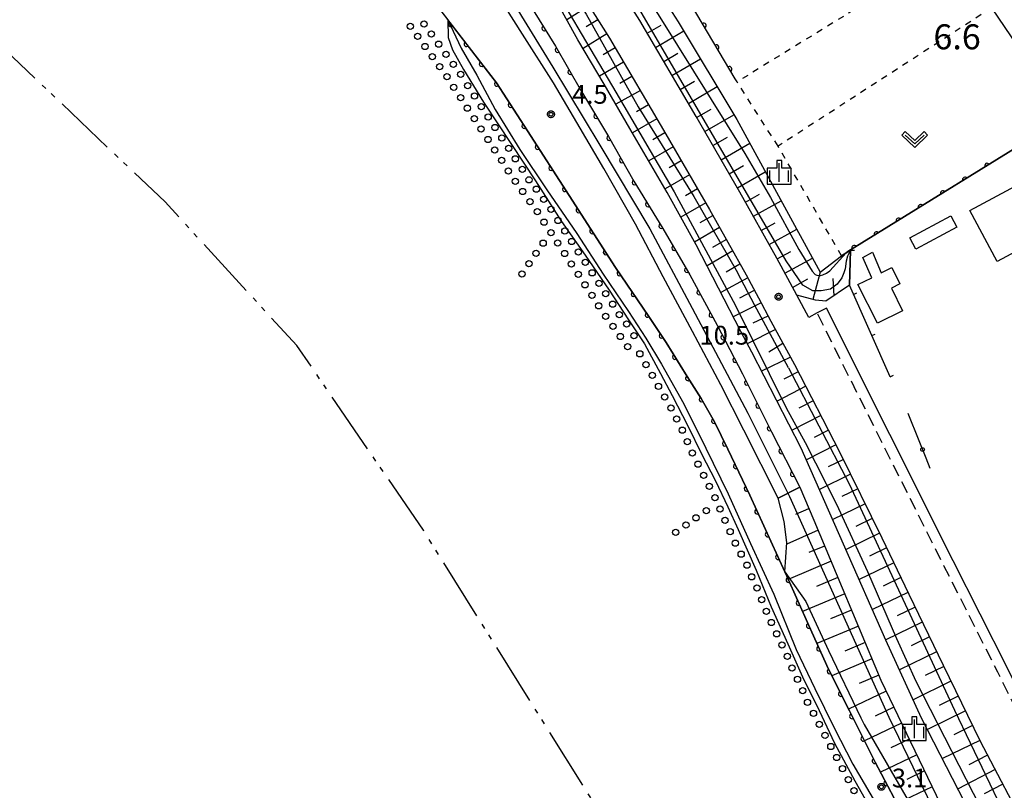
# Model space of a CAD drawing. Extents: x -28000 to -25999, y 87000 to 88501.
# Drawn here: x -26696 to -26499, y 87583 to 87737 of the extents above; entities that cross this region are included whole.
import ezdxf

# ---------------------------------------------------------------- set-up
doc = ezdxf.new("R2010")
doc.units = 0
for name, pattern in [('A', [20, 12.5, -2, 1, -1.5, 1, -2]), ('G', [3.75, 2.5, -1.25]), ('I', [2.5, 1.25, -1.25])]:
    doc.linetypes.add(name, pattern=pattern)
for name, color, linetype in [('1103000', 6, 'A'), ('2101000', 3, 'Continuous'), ('2213000', 2, 'G'), ('3001000', 3, 'Continuous'), ('5101000', 3, 'Continuous'), ('5101001', 150, 'Continuous'), ('5232990', 4, 'Continuous'), ('6101110', 2, 'Continuous'), ('6101120', 120, 'Continuous'), ('6101990', 2, 'Continuous'), ('6110000', 4, 'Continuous'), ('6110110', 4, 'Continuous'), ('6110120', 2, 'Continuous'), ('6130000', 4, 'Continuous'), ('6130001', 7, 'Continuous'), ('6130990', 4, 'Continuous'), ('6140000', 4, 'Continuous'), ('6301000', 2, 'I'), ('6313000', 2, 'Continuous'), ('6334000', 2, 'Continuous'), ('7101001', 8, 'Continuous'), ('7102000', 2, 'Continuous'), ('7102001', 8, 'Continuous'), ('7311000', 4, 'Continuous'), ('7312000', 4, 'Continuous'), ('CLIP_BOX', 4, 'Continuous')]:
    doc.layers.add(name, color=color, linetype=linetype)
doc.styles.add('ROMANS', font='romans')

# ---------------------------------------------------------------- blocks, each defined once
blk = doc.blocks.new('523299')
at = {"layer": '5232990'}
blk.add_circle((0, 0), 0.25, dxfattribs=at)
blk = doc.blocks.new('631300')
at = {"layer": '6313000'}
blk.add_lwpolyline([(0.75, 0.35), (0, -0.35), (-0.75, 0.35)], dxfattribs=at)
at = {"layer": 'CLIP_BOX'}
blk.add_lwpolyline([(1.033, 0.34), (0.76, 0.633), (0, -0.076), (-0.76, 0.633), (-1.033, 0.34), (0, -0.624)], close=True, dxfattribs=at)
blk = doc.blocks.new('633400')
at = {"layer": '6334000'}
for points in [[(-0.75, -0.75), (-0.75, 0.15)], [(0, -0.75), (0, 0.75)], [(0.75, -0.75), (0.75, 0.15)]]:
    blk.add_lwpolyline(points, dxfattribs=at)
at = {"layer": 'CLIP_BOX'}
blk.add_lwpolyline([(-0.95, -0.95), (0.95, -0.95), (0.95, 0.35), (0.2, 0.35), (0.2, 0.95), (-0.2, 0.95), (-0.2, 0.35), (-0.95, 0.35), (-0.95, -0.95)], dxfattribs=at)
blk = doc.blocks.new('731200')
at = {"layer": '7312000'}
blk.add_circle((0, 0), 0.15, dxfattribs=at)
at = {"layer": 'CLIP_BOX'}
blk.add_lwpolyline([(-0.209, -0.178), (-0.219, -0.166), (-0.237, -0.14), (-0.251, -0.113), (-0.258, -0.094), (-0.265, -0.075), (-0.269, -0.057), (-0.273, -0.031), (-0.275, -0.008), (-0.274, 0.024), (-0.27, 0.054), (-0.266, 0.071), (-0.261, 0.088), (-0.255, 0.104), (-0.246, 0.124), (-0.239, 0.136), (-0.228, 0.154), (-0.219, 0.166), (-0.202, 0.187), (-0.189, 0.199), (-0.169, 0.217), (-0.151, 0.23), (-0.135, 0.239), (-0.113, 0.251), (-0.101, 0.256), (-0.082, 0.262), (-0.056, 0.269), (-0.04, 0.272), (-0.016, 0.275), (0.004, 0.275), (0.022, 0.274), (0.042, 0.272), (0.065, 0.267), (0.079, 0.264), (0.108, 0.253), (0.121, 0.247), (0.143, 0.235), (0.16, 0.224), (0.18, 0.208), (0.194, 0.194), (0.206, 0.182), (0.222, 0.162), (0.233, 0.146), (0.249, 0.116), (0.257, 0.097), (0.264, 0.075), (0.269, 0.057), (0.273, 0.032), (0.275, 0.014), (0.275, -0.008), (0.274, -0.023), (0.271, -0.048), (0.267, -0.067), (0.261, -0.088), (0.249, -0.117), (0.23, -0.151), (0.219, -0.166), (0.204, -0.184), (0.189, -0.199), (0.172, -0.215), (0.154, -0.228), (0.136, -0.239), (0.124, -0.246), (0.107, -0.253), (0.09, -0.26), (0.071, -0.266), (0.044, -0.271), (0.028, -0.274), (0.009, -0.275), (-0.009, -0.275), (-0.024, -0.274), (-0.041, -0.272), (-0.063, -0.268), (-0.086, -0.261), (-0.101, -0.256), (-0.115, -0.25), (-0.133, -0.241), (-0.148, -0.231), (-0.17, -0.216), (-0.182, -0.206), (-0.197, -0.192)], close=True, dxfattribs=at)
blk = doc.blocks.new('M07')
blk.add_arc((0, 0), 0.5, 180, 0)
blk = doc.blocks.new('M08')
blk.add_lwpolyline([(0, 0), (0, -0.75)])

msp = doc.modelspace()

# ---------------------------------------------------------------- linework, layer by layer
at = {"layer": '1103000', "flags": 128}
msp.add_lwpolyline([(-26361.26, 87000), (-26365.38, 87015.51), (-26370.91, 87036.56), (-26375.72, 87055.34), (-26380.75, 87075.88), (-26382.89, 87086.4), (-26385.73, 87102.91), (-26394.21, 87153.73), (-26398.84, 87189.01), (-26403.75, 87224.04), (-26408.37, 87261.57), (-26413.07, 87290.83), (-26415.84, 87313.85), (-26417.43, 87329.11), (-26420.3, 87342.38), (-26423.69, 87352.16), (-26426.62, 87359.19), (-26429.55, 87365.46), (-26431.99, 87370.22), (-26433.8, 87372.96), (-26443.98, 87389.17), (-26468.09, 87423.66), (-26506.36, 87471.64), (-26537.43, 87510.86), (-26548.11, 87529.86), (-26582.15, 87582.33), (-26614.93, 87634.78), (-26640.27, 87671.76), (-26666.63, 87700.51), (-26722.33, 87753.49), (-26777.27, 87813.23), (-26828.97, 87877.44), (-26875.19, 87940.41), (-26925.12, 88012.13), (-26972.59, 88080.08), (-27021.55, 88143.8), (-27030.49, 88161.55), (-27052.58, 88206.75), (-27098.53, 88290.69), (-27112.56, 88327.83), (-27117.13, 88339.91), (-27143.69, 88398.6), (-27177.2, 88470.8), (-27189.69, 88500)], dxfattribs=at)
at = {"layer": '2101000', "flags": 128}
for points in [[(-26540.22, 87681.87), (-26544.2, 87689.26), (-26551.6, 87702.5), (-26560.37, 87717.62), (-26571.64, 87736.85), (-26583.79, 87756.11), (-26587.75, 87762.09), (-26598.46, 87778.25), (-26613.44, 87800.45), (-26638.41, 87834.75), (-26658, 87859.83), (-26678.42, 87885.59), (-26694.12, 87905.03), (-26705.48, 87918.98), (-26716.49, 87932.7)], [(-26487.1, 87717.01), (-26489.5, 87721.06), (-26494.71, 87729.85), (-26501.19, 87739.37), (-26509.04, 87749.85), (-26509.61, 87750.8), (-26514.52, 87758.9), (-26514.72, 87759.23), (-26517.8, 87765.25), (-26518.97, 87767.54), (-26520.98, 87773.1), (-26525.3, 87782.92), (-26526.44, 87785.36), (-26527.24, 87787.35), (-26528.25, 87789.33)], [(-26593.97, 87758.8), (-26589.62, 87752.24), (-26577.68, 87733.31), (-26566.42, 87714.1), (-26557.68, 87699.03), (-26550.34, 87685.89), (-26547.88, 87681.34)], [(-26547.88, 87681.34), (-26545.37, 87676.67)], [(-26537.81, 87677.4), (-26540.22, 87681.87)], [(-26484.05, 87570.77), (-26486.22, 87578.52), (-26484.34, 87579.45), (-26498.11, 87607.33), (-26508.88, 87628.63), (-26534.27, 87679.26), (-26536.15, 87678.32), (-26537.81, 87677.4)], [(-26545.37, 87676.67), (-26540.66, 87667.94), (-26531.63, 87650.49), (-26523.2, 87633.27), (-26517.78, 87621.99), (-26510.91, 87607.78), (-26503.58, 87592.69), (-26493.62, 87573.71), (-26486.47, 87560.56), (-26478.06, 87547.03), (-26468.18, 87531.94), (-26459.66, 87520.42), (-26450.95, 87509.2), (-26440.64, 87497.61), (-26437.48, 87494.17)]]:
    msp.add_lwpolyline(points, dxfattribs=at)
at = {"layer": '2213000', "flags": 128}
msp.add_lwpolyline([(-26486.22, 87578.52), (-26499.98, 87606.39), (-26510.75, 87627.68), (-26536.15, 87678.32)], dxfattribs=at)
at = {"layer": '3001000', "flags": 128}
for points in [[(-26505.55, 87698.78), (-26495.48, 87704.2), (-26490, 87694.02), (-26500.07, 87688.6), (-26505.55, 87698.78)], [(-26509.38, 87697.74), (-26508.15, 87695.44), (-26516.35, 87691.05), (-26517.58, 87693.35), (-26509.38, 87697.74)], [(-26525.2, 87685.35), (-26526.99, 87689.39), (-26525.03, 87690.45), (-26523.31, 87686.3), (-26521.18, 87687.36), (-26519.56, 87684.12), (-26521.27, 87683.27), (-26519.01, 87678.73), (-26524.07, 87676.21), (-26527.95, 87683.99), (-26525.2, 87685.35)]]:
    msp.add_lwpolyline(points, close=True, dxfattribs=at)
at = {"layer": '5101000', "flags": 128}
for points in [[(-26738.45, 87880.36), (-26733.05, 87874.58), (-26704.61, 87844.77), (-26676.82, 87815.52), (-26674.41, 87812.98), (-26649.4, 87785.69), (-26625.57, 87757.11), (-26615.12, 87743.55), (-26610.03, 87736.95)], [(-26610.03, 87736.95), (-26609.98, 87733.45)]]:
    msp.add_lwpolyline(points, dxfattribs=at)
at = {"layer": '5101001', "flags": 128}
msp.add_lwpolyline([(-26609.98, 87733.45), (-26609.12, 87730.98), (-26606.91, 87727.04), (-26602.91, 87720.5), (-26597.33, 87712.01), (-26592.5, 87704.77), (-26587.26, 87696.61), (-26582.55, 87689.84), (-26577.74, 87682.86), (-26573.86, 87676.93), (-26570.67, 87672.09), (-26567.45, 87666.18), (-26565.13, 87661.78), (-26561.99, 87655.72), (-26559.25, 87650.08), (-26556.44, 87644.67), (-26554, 87639.44), (-26551.91, 87634.92), (-26548.35, 87626.78), (-26545.3, 87619.42), (-26542, 87612.03), (-26539.04, 87605.42), (-26535.73, 87598.69), (-26532.62, 87592.13), (-26528.55, 87584.61), (-26524.44, 87577.3)], dxfattribs=at)
at = {"layer": '6101110', "flags": 128}
for points in [[(-26529.68, 87683.82), (-26534.37, 87680.68), (-26536.47, 87680.84), (-26540.22, 87681.87), (-26544.2, 87689.26), (-26551.6, 87702.5), (-26560.37, 87717.62), (-26571.64, 87736.85), (-26583.79, 87756.11), (-26587.75, 87762.09), (-26598.46, 87778.25), (-26613.44, 87800.45), (-26638.41, 87834.75), (-26658, 87859.83), (-26678.42, 87885.59), (-26694.12, 87905.03), (-26705.48, 87918.98), (-26716.49, 87932.7)], [(-26691.46, 87887.57), (-26687.47, 87882.67), (-26684.07, 87881.45), (-26683.88, 87881.22), (-26663.5, 87855.5), (-26643.99, 87830.53), (-26619.17, 87796.43), (-26604.28, 87774.35), (-26593.97, 87758.8), (-26589.62, 87752.24), (-26577.68, 87733.31), (-26566.42, 87714.1), (-26557.68, 87699.03), (-26550.34, 87685.89), (-26547.88, 87681.34)], [(-26547.88, 87681.34), (-26545.37, 87676.67), (-26540.66, 87667.94), (-26531.63, 87650.49), (-26523.2, 87633.27), (-26517.78, 87621.99), (-26510.91, 87607.78), (-26503.58, 87592.69), (-26493.62, 87573.71), (-26486.47, 87560.56), (-26478.06, 87547.03), (-26468.18, 87531.94), (-26459.66, 87520.42), (-26450.95, 87509.2), (-26440.64, 87497.61), (-26437.48, 87494.17), (-26434.52, 87490.37), (-26430.59, 87485.95), (-26423.27, 87479.45), (-26419.57, 87476.53), (-26416.25, 87475.44), (-26416.1, 87475.42)], [(-26539.62, 87643.38), (-26536.77, 87636.81), (-26523.36, 87604.75), (-26508.89, 87574.66), (-26496.3, 87554.38), (-26480.22, 87531.51)]]:
    msp.add_lwpolyline(points, dxfattribs=at)
at = {"layer": '6101120', "flags": 128}
for points in [[(-26716.49, 87932.7), (-26715.87, 87933.19), (-26713.89, 87934.74), (-26703.34, 87922), (-26699.67, 87924.43), (-26692.16, 87915.96), (-26680, 87899.76), (-26651.7, 87861.75), (-26627.67, 87830.95), (-26611.87, 87808.1), (-26596.45, 87786.93), (-26579.82, 87761.3), (-26576.56, 87756.28), (-26563.91, 87736.56), (-26552.19, 87717), (-26535.53, 87686.46), (-26531.24, 87689.74), (-26529.42, 87690.86), (-26529.68, 87683.82)], [(-26560.34, 87691.91), (-26566.11, 87702.42), (-26573.6, 87715.21), (-26578.77, 87724.11), (-26584.04, 87732.99), (-26588.85, 87741.74), (-26592.84, 87747.94), (-26598.94, 87756.91), (-26628.84, 87800.9), (-26659.5, 87843.18), (-26694.55, 87884.95), (-26691.9, 87887.2), (-26691.46, 87887.57)], [(-26416.1, 87475.42), (-26416.79, 87473.64), (-26417.5, 87471.81), (-26423.32, 87474.73), (-26424.76, 87471.8), (-26438.28, 87483.58), (-26448.84, 87494.91), (-26459.83, 87507.88), (-26470.3, 87522.26), (-26478.33, 87534.25), (-26486.97, 87548.24), (-26490.02, 87552.55), (-26504.01, 87575.36), (-26515.22, 87597.17), (-26522.37, 87612.81), (-26539.3, 87651.24), (-26549.21, 87670.43), (-26551.39, 87674.59), (-26560.34, 87691.91)], [(-26480.22, 87531.51), (-26485.43, 87526.76), (-26490.67, 87534.51), (-26496.53, 87542.68), (-26501.72, 87550.17), (-26507.02, 87558.11), (-26512.64, 87567.2), (-26519.41, 87578.75), (-26524.49, 87588.34), (-26529.68, 87598.63), (-26533.84, 87606.94), (-26537.81, 87615.71), (-26542.2, 87625.61), (-26542.59, 87626.46), (-26542.18, 87632.31), (-26542.75, 87636.55), (-26543.92, 87641.2), (-26539.62, 87643.38)]]:
    msp.add_lwpolyline(points, dxfattribs=at)
at = {"layer": '6101990', "flags": 128}
for points in [[(-26581.78, 87739.8), (-26586.24, 87736.99)], [(-26580.01, 87737), (-26582.33, 87735.54)], [(-26578.24, 87734.2), (-26582.98, 87731.21)], [(-26570.13, 87734.27), (-26567.34, 87735.91)], [(-26568.48, 87731.46), (-26562.84, 87734.77)], [(-26576.54, 87731.36), (-26578.96, 87729.94)], [(-26566.84, 87728.65), (-26564, 87730.31)], [(-26574.86, 87728.5), (-26579.7, 87725.67)], [(-26565.19, 87725.84), (-26559.49, 87729.18)], [(-26573.19, 87725.64), (-26575.6, 87724.23)], [(-26563.54, 87723.03), (-26560.68, 87724.71)], [(-26571.51, 87722.79), (-26576.42, 87720.06)], [(-26561.9, 87720.22), (-26556.15, 87723.6)], [(-26569.87, 87719.98), (-26572.29, 87718.56)], [(-26560.25, 87717.41), (-26557.35, 87719.09)], [(-26568.23, 87717.18), (-26573.08, 87714.33)], [(-26558.62, 87714.6), (-26552.78, 87717.98)], [(-26566.58, 87714.37), (-26569.01, 87712.95)], [(-26556.98, 87711.78), (-26554.08, 87713.46)], [(-26564.95, 87711.56), (-26569.81, 87708.74)], [(-26555.35, 87708.96), (-26549.62, 87712.29)], [(-26563.32, 87708.75), (-26565.74, 87707.34)], [(-26553.72, 87706.15), (-26550.89, 87707.79)], [(-26552.09, 87703.33), (-26546.5, 87706.57)], [(-26561.69, 87705.94), (-26566.53, 87703.13)], [(-26560.06, 87703.12), (-26562.5, 87701.71)], [(-26550.48, 87700.5), (-26547.69, 87702.06)], [(-26548.89, 87697.65), (-26543.33, 87700.76)], [(-26558.43, 87700.31), (-26563.38, 87697.44)], [(-26559.57, 87696.39), (-26557, 87697.81)], [(-26555.66, 87695.42), (-26560.65, 87692.48)], [(-26547.3, 87694.81), (-26544.54, 87696.36)], [(-26545.72, 87691.97), (-26540.21, 87695.05)], [(-26557.03, 87691.49), (-26554.32, 87693.02)], [(-26553.03, 87690.7), (-26558.17, 87687.7)], [(-26544.13, 87689.13), (-26541.37, 87690.62)], [(-26542.58, 87686.26), (-26537.04, 87689.25)], [(-26554.31, 87686.5), (-26551.58, 87688.11)], [(-26550.03, 87685.32), (-26555.4, 87682.35)], [(-26541.04, 87683.4), (-26538.01, 87685.14)], [(-26535.53, 87686.46), (-26537.01, 87680.99)], [(-26532.96, 87685.2), (-26532.8, 87681.74)], [(-26551.6, 87681.34), (-26548.68, 87682.83)], [(-26547.34, 87680.34), (-26552.91, 87677.53)], [(-26548.96, 87676.29), (-26545.93, 87677.71)], [(-26544.47, 87675), (-26550.1, 87672.13)], [(-26545.81, 87670.49), (-26542.99, 87672.25)], [(-26541.46, 87669.44), (-26547.24, 87666.62)], [(-26539.92, 87666.53), (-26542.79, 87665.04)], [(-26538.41, 87663.6), (-26544.15, 87660.63)], [(-26536.9, 87660.68), (-26539.77, 87659.2)], [(-26535.39, 87657.76), (-26541.13, 87654.79)], [(-26533.87, 87654.83), (-26536.75, 87653.35)], [(-26532.36, 87651.91), (-26538.25, 87648.86)], [(-26530.88, 87648.97), (-26533.93, 87647.48)], [(-26529.44, 87646.01), (-26535.65, 87642.97)], [(-26527.99, 87643.06), (-26531.16, 87641.51)], [(-26526.54, 87640.1), (-26533, 87636.94)], [(-26540.4, 87637.97), (-26537.78, 87639.15)], [(-26525.1, 87637.15), (-26528.38, 87635.54)], [(-26535.92, 87634.77), (-26542.2, 87632.03)], [(-26523.65, 87634.19), (-26530.34, 87630.91)], [(-26537.73, 87630.37), (-26534.61, 87631.65)], [(-26522.22, 87631.23), (-26525.63, 87629.59)], [(-26533.34, 87628.6), (-26541.9, 87624.93)], [(-26520.79, 87628.26), (-26527.71, 87624.94)], [(-26531.97, 87625.34), (-26536.23, 87623.55)], [(-26519.37, 87625.29), (-26522.88, 87623.61)], [(-26530.61, 87622.07), (-26539.06, 87618.54)], [(-26517.95, 87622.32), (-26525.05, 87618.91)], [(-26529.24, 87618.81), (-26533.43, 87617.06)], [(-26516.51, 87619.36), (-26520.12, 87617.63)], [(-26515.08, 87616.4), (-26522.39, 87612.86)], [(-26527.88, 87615.55), (-26536.17, 87612.08)], [(-26526.51, 87612.29), (-26530.61, 87610.57)], [(-26513.65, 87613.43), (-26517.33, 87611.65)], [(-26512.21, 87610.47), (-26519.65, 87606.87)], [(-26525.15, 87609.03), (-26533.2, 87605.66)], [(-26510.78, 87607.5), (-26514.53, 87605.68)], [(-26523.78, 87605.76), (-26527.7, 87604.13)], [(-26509.34, 87604.54), (-26516.91, 87600.86)], [(-26522.3, 87602.55), (-26529.83, 87598.93)], [(-26507.9, 87601.58), (-26511.72, 87599.72)], [(-26520.77, 87599.37), (-26524.5, 87597.57)], [(-26506.46, 87598.62), (-26514.06, 87594.92)], [(-26519.24, 87596.18), (-26526.65, 87592.62)], [(-26505.02, 87595.66), (-26508.79, 87593.82)], [(-26517.7, 87592.99), (-26521.38, 87591.23)], [(-26503.58, 87592.69), (-26511.05, 87589.06)], [(-26516.17, 87589.81), (-26523.42, 87586.32)], [(-26502.05, 87589.78), (-26505.74, 87587.84)], [(-26514.64, 87586.62), (-26518.2, 87584.91)], [(-26500.52, 87586.86), (-26507.92, 87582.98)], [(-26513.11, 87583.43), (-26520.1, 87580.07)], [(-26498.99, 87583.95), (-26502.7, 87582)]]:
    msp.add_lwpolyline(points, dxfattribs=at)
at = {"layer": '6110000', "flags": 128}
for points in [[(-26552.15, 87724.54), (-26552.53, 87725.17), (-26561.26, 87739.89), (-26562.13, 87741.36), (-26571.77, 87757.9), (-26575.34, 87763.65), (-26581.55, 87773.65), (-26590.22, 87786.72), (-26597.29, 87797.25), (-26612.16, 87818.15), (-26621.97, 87831.38), (-26623.69, 87833.76), (-26631.22, 87844.21), (-26631.44, 87844.51), (-26645.54, 87863.81), (-26655.5, 87876.71), (-26671.58, 87897.54), (-26691.11, 87922.84), (-26694.43, 87927.14), (-26697.76, 87927.65), (-26707.55, 87939.98), (-26708.07, 87940.63), (-26707.26, 87942.78), (-26708.86, 87944.47)], [(-26704.61, 87844.77), (-26676.82, 87815.52), (-26674.41, 87812.98), (-26649.4, 87785.69), (-26625.57, 87757.11), (-26615.12, 87743.55), (-26600.32, 87724.35), (-26594.12, 87714.77), (-26585.78, 87701.79), (-26576.46, 87687.39), (-26569.82, 87677.57), (-26566.37, 87672.4), (-26562.16, 87665.54), (-26559.37, 87661.19), (-26556.68, 87656.5), (-26554.03, 87651.01), (-26549.61, 87641.8), (-26542.59, 87626.46), (-26542.2, 87625.61), (-26537.81, 87615.71), (-26533.84, 87606.94), (-26529.68, 87598.63), (-26524.49, 87588.34), (-26519.41, 87578.75)], [(-26465.3, 87674.36), (-26481.68, 87705.04), (-26486.93, 87716.72), (-26487.1, 87717.01), (-26529.42, 87690.86), (-26531.24, 87689.74)]]:
    msp.add_lwpolyline(points, dxfattribs=at)
at = {"layer": '6110110', "flags": 128}
msp.add_lwpolyline([(-26656.73, 87829.95), (-26648.47, 87819.42), (-26642.09, 87810.75), (-26635.71, 87802.04), (-26629.23, 87793.28), (-26622.61, 87783.57), (-26616.34, 87774.66), (-26610.93, 87766.71), (-26605.2, 87757.84), (-26599.3, 87748.67), (-26593.86, 87740.34), (-26588.51, 87731.72), (-26583.29, 87722.6), (-26577.91, 87713.6), (-26572.82, 87704.69), (-26567.01, 87695.18), (-26561.6, 87685.92), (-26556.16, 87675.86), (-26551.09, 87666.12), (-26545.27, 87654.49), (-26539.62, 87643.38)], dxfattribs=at)
at = {"layer": '6110120', "flags": 128}
msp.add_lwpolyline([(-26539.62, 87643.38), (-26543.92, 87641.2), (-26550.77, 87654.81), (-26555.42, 87663.9), (-26561.07, 87674.6), (-26566.94, 87685.51), (-26572.51, 87696.09), (-26578.85, 87707.23), (-26583.53, 87715.27), (-26588.89, 87724.33), (-26595.09, 87734.11), (-26601.54, 87744.35), (-26608.43, 87754.85), (-26614.06, 87763.68), (-26620.5, 87773.01), (-26627.24, 87782.94), (-26634.83, 87793.22), (-26642.92, 87804.26), (-26651.12, 87815.52), (-26659.95, 87827.07), (-26656.73, 87829.95)], dxfattribs=at)
at = {"layer": '6130000', "flags": 128}
for points in [[(-26515.73, 87652.67), (-26517.94, 87658.13)], [(-26513.5, 87647.14), (-26514.33, 87649.19)]]:
    msp.add_lwpolyline(points, dxfattribs=at)
at = {"layer": '6130001', "flags": 128}
msp.add_lwpolyline([(-26514.33, 87649.19), (-26515.73, 87652.67)], dxfattribs=at)
at = {"layer": '6130990'}
msp.add_circle((-26515.03, 87650.93), 0.375, dxfattribs=at)
at = {"layer": '6140000', "flags": 128}
msp.add_lwpolyline([(-26521.53, 87665.5), (-26529.68, 87683.82), (-26529.42, 87690.86)], dxfattribs=at)
at = {"layer": '6301000', "flags": 128}
for points in [[(-26509.61, 87750.8), (-26552.15, 87724.54)], [(-26501.19, 87739.37), (-26543.95, 87711.67)], [(-26543.95, 87711.67), (-26552.15, 87724.54)], [(-26531.24, 87689.74), (-26543.95, 87711.67)]]:
    msp.add_lwpolyline(points, dxfattribs=at)
at = {"layer": '7101001', "flags": 128}
for points in [[(-26725.24, 87944.25), (-26732.57, 87953.63), (-26733.07, 87953.85), (-26733.43, 87953.88), (-26733.55, 87953.78), (-26738.84, 87949.18), (-26739, 87947.99), (-26738.79, 87946.07), (-26737.73, 87944.52), (-26735.94, 87942.27), (-26725.33, 87929.43), (-26709.58, 87909.44), (-26708.97, 87908.65), (-26696.7, 87893.08), (-26691.9, 87887.2), (-26672.79, 87863.8), (-26641.61, 87824.3), (-26593.2, 87755.2), (-26582.33, 87738.08), (-26571.95, 87719.58), (-26560.83, 87701.58), (-26552.08, 87686.41)], [(-26466.2, 87676.04), (-26481.68, 87705.04), (-26486.93, 87716.72), (-26487.1, 87717.01), (-26529.42, 87690.86), (-26530.04, 87689.63), (-26530.31, 87688.67), (-26530.53, 87687.14), (-26530.79, 87686.35), (-26531.21, 87685.33), (-26532.09, 87684.08), (-26533.46, 87683.08), (-26535.34, 87682.7), (-26536.96, 87682.7), (-26538.96, 87683.83), (-26542.33, 87688.7), (-26575.33, 87745.45), (-26592.7, 87772.58), (-26623.95, 87818.08), (-26640.83, 87840.2), (-26698.2, 87912.32), (-26715.87, 87933.19), (-26716.52, 87933.95), (-26721.08, 87939.33)], [(-26541.83, 87667.29), (-26548.66, 87679.93), (-26552.08, 87686.41)], [(-26541.83, 87667.29), (-26529.71, 87644.08), (-26508.63, 87598.75), (-26496.09, 87572.58), (-26480.34, 87546.45), (-26463.21, 87519.83), (-26448.21, 87501.08), (-26431.71, 87483.2), (-26422.71, 87476.08), (-26416.79, 87473.64), (-26414.47, 87472.69), (-26414.09, 87472.53), (-26411.13, 87471.92), (-26407.27, 87471.12), (-26406.87, 87470.95), (-26405.32, 87470.29), (-26403.27, 87468.67), (-26400.34, 87464.83), (-26397.46, 87460.7), (-26365.21, 87405.21), (-26358.84, 87392.34), (-26349.73, 87372.96)]]:
    msp.add_lwpolyline(points, dxfattribs=at)
at = {"layer": '7102000', "flags": 128}
msp.add_lwpolyline([(-26610.03, 87736.95), (-26607.34, 87731.31), (-26604.25, 87725.89), (-26600.59, 87719.03), (-26595.6, 87711), (-26590.23, 87702.95), (-26584.19, 87694.22), (-26578.97, 87686.08), (-26573.91, 87678.55), (-26570.38, 87673.21), (-26567.3, 87668.03), (-26562.82, 87660.11), (-26558.38, 87651.24), (-26553.92, 87642.05), (-26549.47, 87632.16), (-26544.8, 87621.99), (-26540.31, 87610.93), (-26536.57, 87603.13), (-26532.75, 87595.22), (-26528.98, 87587.97), (-26524.47, 87580.2)], dxfattribs=at)
at = {"layer": '7102001', "flags": 128}
for points in [[(-26864.96, 88048.07), (-26862.98, 88045.22), (-26860.93, 88043.11), (-26859.59, 88041.2), (-26858.66, 88038.5), (-26857.24, 88035.42), (-26855.35, 88032.68), (-26853.08, 88029.97), (-26850.77, 88026.39), (-26848.14, 88021.84), (-26823.78, 87984.93), (-26805.23, 87957.95), (-26785.63, 87932.82), (-26762.84, 87906.44), (-26739.13, 87881.09), (-26738.45, 87880.36), (-26733.05, 87874.58), (-26704.61, 87844.77), (-26676.82, 87815.52), (-26674.41, 87812.98), (-26649.4, 87785.69), (-26625.57, 87757.11), (-26615.12, 87743.55), (-26610.03, 87736.95)], [(-26742.22, 87947.41), (-26711.58, 87909.67), (-26693.49, 87887.17), (-26693.19, 87886.44), (-26682.09, 87872.84), (-26678.92, 87868.84), (-26672.76, 87861.14), (-26653.55, 87836.66), (-26637.68, 87815.02), (-26619.09, 87788.34), (-26592.5, 87749.79), (-26576.42, 87722.52), (-26564.77, 87702.56), (-26552.45, 87679.75), (-26542.32, 87659.26), (-26538.49, 87652.35), (-26532.24, 87640.01), (-26526.05, 87626.53), (-26520.24, 87613.14), (-26516.35, 87604.59), (-26502.04, 87576.52)], [(-26696.17, 87918.17), (-26695.13, 87916.91), (-26663.96, 87874.32), (-26637.68, 87840.76), (-26614.33, 87809.09), (-26591.57, 87775.24), (-26567.61, 87737.53), (-26550.6, 87710.21), (-26545.48, 87701.42), (-26539.79, 87690.96), (-26537.09, 87686.67), (-26536.51, 87686), (-26536.18, 87685.82), (-26535.77, 87685.76), (-26535.47, 87685.76), (-26534.99, 87685.91), (-26534.25, 87686.22), (-26533.58, 87686.71), (-26530.35, 87690.29)], [(-26658.01, 87828.81), (-26641.5, 87806.96), (-26630.35, 87790.8), (-26617.92, 87773.22), (-26608.45, 87759.11), (-26598.92, 87743.62), (-26589.04, 87727.5), (-26579.59, 87711.9), (-26569.6, 87695.14), (-26561.11, 87679.22), (-26549.98, 87658.22), (-26541.65, 87641.51), (-26521.81, 87597.37), (-26511.22, 87575.54)], [(-26542.59, 87626.46), (-26549.61, 87641.8), (-26554.03, 87651.01), (-26556.68, 87656.5), (-26559.37, 87661.19), (-26562.16, 87665.54), (-26566.37, 87672.4), (-26569.82, 87677.57), (-26576.46, 87687.39), (-26585.78, 87701.79), (-26594.12, 87714.77), (-26600.32, 87724.35), (-26610, 87736.91), (-26609.98, 87736.97), (-26615.08, 87743.58), (-26625.53, 87757.14), (-26649.36, 87785.72), (-26674.37, 87813.01), (-26676.78, 87815.55), (-26676.84, 87815.61)], [(-26477.64, 87697.58), (-26481.64, 87705.06), (-26486.89, 87716.74), (-26487.08, 87717.08), (-26529.45, 87690.9), (-26530.16, 87690.46), (-26530.35, 87690.29)], [(-26542.59, 87626.46), (-26538.36, 87620.52), (-26533.84, 87610.71), (-26527.41, 87597.26), (-26526.71, 87595.91), (-26508.57, 87564.52), (-26495.89, 87543.25), (-26485.45, 87528.2), (-26476.25, 87513.57), (-26465.13, 87498.9)]]:
    msp.add_lwpolyline(points, dxfattribs=at)

# ---------------------------------------------------------------- block references
at = {"layer": '5232990', "xscale": 2.5, "yscale": 2.5, "zscale": 2.5}
for p in [(-26617.57, 87735.69), (-26614.81, 87736.15), (-26616.1, 87733.67), (-26613.34, 87734.12), (-26614.63, 87731.64), (-26611.87, 87732.1), (-26613.16, 87729.62), (-26610.4, 87730.08), (-26611.69, 87727.6), (-26608.93, 87728.06), (-26607.46, 87726.04), (-26610.22, 87725.57), (-26606.07, 87723.8), (-26608.85, 87723.48), (-26604.71, 87721.7), (-26607.48, 87721.38), (-26606.12, 87719.29), (-26603.34, 87719.61), (-26604.75, 87717.2), (-26601.97, 87717.52), (-26603.38, 87715.1), (-26600.61, 87715.42), (-26602.02, 87713.01), (-26599.24, 87713.33), (-26600.65, 87710.92), (-26597.87, 87711.24), (-26599.28, 87708.82), (-26596.51, 87709.14), (-26597.92, 87706.73), (-26595.14, 87707.05), (-26596.55, 87704.64), (-26593.81, 87704.93), (-26595.08, 87702.61), (-26592.32, 87703.07), (-26593.61, 87700.59), (-26590.85, 87701.05), (-26592.14, 87698.56), (-26589.38, 87699.03), (-26590.77, 87696.47), (-26588, 87696.79), (-26589.41, 87694.37), (-26586.63, 87694.69), (-26590.96, 87692.26), (-26588.04, 87692.28), (-26585.26, 87692.6), (-26592.38, 87690.2), (-26586.67, 87690.19), (-26583.9, 87690.51), (-26582.53, 87688.41), (-26593.8, 87688.14), (-26585.31, 87688.09), (-26581.16, 87686.32), (-26595.22, 87686.08), (-26583.94, 87686), (-26579.8, 87684.23), (-26582.57, 87683.91), (-26581.21, 87681.81), (-26578.43, 87682.13), (-26579.84, 87679.72), (-26577.06, 87680.04), (-26578.47, 87677.63), (-26575.73, 87677.93), (-26577, 87675.61), (-26574.25, 87676.06), (-26575.53, 87673.58), (-26572.79, 87673.75), (-26574.06, 87671.55), (-26571.62, 87670.11), (-26570.38, 87667.95), (-26569.13, 87665.78), (-26567.88, 87663.61), (-26566.63, 87661.45), (-26565.38, 87659.28), (-26564.26, 87657.05), (-26563.13, 87654.82), (-26562.12, 87652.53), (-26561.1, 87650.25), (-26559.97, 87648.02), (-26558.84, 87645.79), (-26557.7, 87643.56), (-26556.57, 87641.33), (-26555.56, 87639.05), (-26560.36, 87637.27), (-26558.32, 87638.72), (-26562.39, 87635.81), (-26554.55, 87636.76), (-26564.42, 87634.36), (-26553.53, 87634.48), (-26552.52, 87632.19), (-26551.34, 87629.99), (-26550.15, 87627.79), (-26549.25, 87625.46), (-26548.18, 87623.2), (-26547.23, 87620.88), (-26546.29, 87618.57), (-26545.31, 87616.31), (-26544.23, 87614.05), (-26543.16, 87611.79), (-26542.09, 87609.53), (-26541.15, 87607.22), (-26540.05, 87604.93), (-26539, 87602.66), (-26538.05, 87600.35), (-26536.86, 87598.13), (-26535.7, 87595.92), (-26534.54, 87593.7), (-26533.38, 87591.49), (-26532.21, 87589.28), (-26531.05, 87587.06), (-26529.89, 87584.85), (-26528.73, 87582.64)]:
    msp.add_blockref('523299', p, dxfattribs=at)
at = {"layer": '6110000'}
for p, rotation in [((-26609.38, 87736.1), 307.6262336386726), ((-26558.85, 87735.83), 120.6709356768395), ((-26606.31, 87732.12), 307.6262336386726), ((-26556.27, 87731.47), 120.6709356768395), ((-26603.25, 87728.15), 307.6262336386726), ((-26553.69, 87727.12), 120.6709356768395), ((-26600.2, 87724.16), 302.9102023083727), ((-26597.47, 87719.95), 302.9102023083727), ((-26594.74, 87715.73), 302.9102023083727), ((-26592.03, 87711.51), 302.7218383652865), ((-26589.32, 87707.29), 302.7218383652865), ((-26502.09, 87707.75), 211.7123814136637), ((-26506.52, 87705.01), 211.7123814136637), ((-26586.6, 87703.07), 302.7218383652865), ((-26510.95, 87702.27), 211.7123814136637), ((-26583.88, 87698.85), 302.9118415385982), ((-26515.39, 87699.53), 211.7123814136637), ((-26519.82, 87696.79), 211.7123814136637), ((-26581.15, 87694.64), 302.9118415385982), ((-26524.25, 87694.05), 211.7123814136637), ((-26578.43, 87690.43), 302.9118415385982), ((-26528.69, 87691.31), 211.7123814136637), ((-26575.67, 87686.23), 304.0654205619601), ((-26572.86, 87682.07), 304.0654205619601), ((-26570.05, 87677.91), 304.0654205619601), ((-26567.26, 87673.74), 303.7156345833541), ((-26564.59, 87669.5), 301.5375497583959), ((-26561.96, 87665.22), 302.675272565923), ((-26559.26, 87660.99), 299.8368909578099), ((-26556.76, 87656.64), 299.8368909578099), ((-26554.57, 87652.12), 295.7664089864883), ((-26552.39, 87647.6), 295.6369607977062), ((-26550.22, 87643.08), 295.6369607977062), ((-26548.11, 87638.52), 294.5901171662023), ((-26546.02, 87633.96), 294.5901171662023), ((-26543.93, 87629.4), 294.5901171662023), ((-26541.85, 87624.83), 293.9141426504519), ((-26539.82, 87620.24), 293.9141426504519), ((-26537.78, 87615.65), 294.355292193753), ((-26535.71, 87611.08), 294.355292193753), ((-26533.63, 87606.52), 296.5926237348749), ((-26531.38, 87602.03), 296.5926237348749), ((-26529.13, 87597.54), 296.7651520381746), ((-26526.87, 87593.06), 296.7651520381746), ((-26524.61, 87588.58), 296.7651520381746), ((-26522.27, 87584.14), 297.9109945707051)]:
    msp.add_blockref('M07', p, dxfattribs=dict(at, rotation=rotation))
at = {"layer": '6110110'}
for p, rotation in [((-26590.73, 87735.3), 301.8257919683026), ((-26588.06, 87730.94), 299.7854590376894), ((-26585.53, 87726.51), 299.7854590376894), ((-26582.98, 87722.08), 300.8700441859523), ((-26580.35, 87717.69), 300.8700441859523), ((-26577.74, 87713.3), 299.737955661827), ((-26575.2, 87708.86), 299.737955661827), ((-26572.66, 87704.43), 301.4222540601974), ((-26569.99, 87700.06), 301.4222540601974), ((-26567.33, 87695.7), 301.4222540601974), ((-26564.74, 87691.3), 300.2948932820133), ((-26562.16, 87686.88), 300.2948932820133), ((-26559.7, 87682.4), 298.4025484686548), ((-26557.27, 87677.91), 298.4025484686548), ((-26554.88, 87673.39), 297.4985047037281), ((-26552.52, 87668.86), 297.4985047037281), ((-26550.18, 87664.31), 296.5847539890821), ((-26547.9, 87659.74), 296.5847539890821), ((-26545.61, 87655.17), 296.5847539890821), ((-26543.3, 87650.61), 296.9556514448062), ((-26540.98, 87646.05), 296.9556514448062)]:
    msp.add_blockref('M07', p, dxfattribs=dict(at, rotation=rotation))
at = {"layer": '6140000'}
for p, rotation in [((-26529.42, 87690.86), 87.8849239647052), ((-26528.87, 87682), 113.9827983952644), ((-26525.2, 87673.75), 113.9827983952644), ((-26521.53, 87665.5), 113.9827983952644)]:
    msp.add_blockref('M08', p, dxfattribs=dict(at, rotation=rotation))
at = {"layer": '6313000', "xscale": 2.5, "yscale": 2.5, "zscale": 2.5}
msp.add_blockref('631300', (-26516.6, 87713), dxfattribs=at)
at = {"layer": '6334000', "xscale": 2.5, "yscale": 2.5, "zscale": 2.5}
for p in [(-26543.72, 87706.43), (-26516.66, 87595.04)]:
    msp.add_blockref('633400', p, dxfattribs=at)
at = {"layer": '7312000', "xscale": 2.5, "yscale": 2.5, "zscale": 2.5}
for p in [(-26589.4, 87718.07, 4.47), (-26543.84, 87681.53, 10.5), (-26523.27, 87583.41, 3.13)]:
    msp.add_blockref('731200', p, dxfattribs=at)

# ---------------------------------------------------------------- texts
at = {"layer": '7311000', "style": 'ROMANS'}
msp.add_text('6.6', height=5, dxfattribs=at).set_placement((-26512.85, 87731.07))
at = {"layer": '7312000', "style": 'ROMANS'}
for s, p in [('4.5', (-26585.16, 87720.17)), ('10.5', (-26559.68, 87671.95)), ('3.1', (-26521.17, 87583.3))]:
    msp.add_text(s, height=3.75, dxfattribs=at).set_placement(p)

doc.saveas('drawing.dxf')
